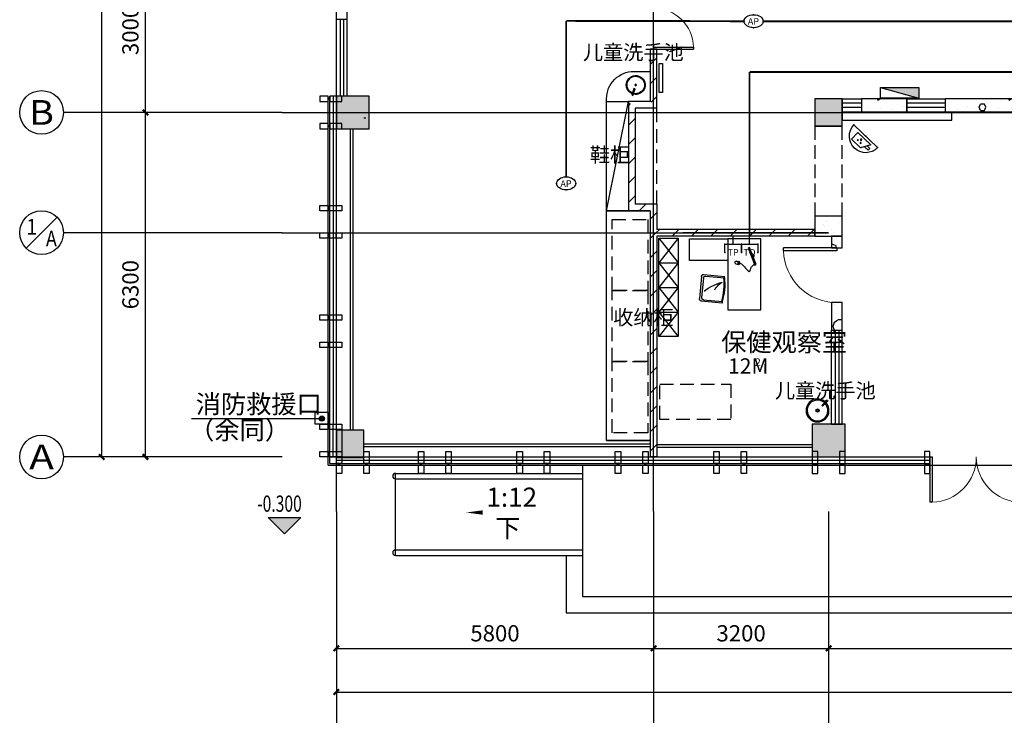
# Model space of a CAD drawing. Extents: x 1007327 to 1426592, y 191246 to 331954.
# Drawn here: x 1244086 to 1262087, y 247225 to 259946 of the extents above; entities that cross this region are included whole.
import ezdxf
from ezdxf.enums import TextEntityAlignment as Align

# ---------------------------------------------------------------- set-up
doc = ezdxf.new("R2010")
doc.units = 0
doc.header["$LTSCALE"] = 1000
doc.header["$MEASUREMENT"] = 0
doc.linetypes.add('DASH', pattern=[0.35, 0.25, -0.1])
doc.linetypes.add('HIDDEN', pattern=[0.375, 0.25, -0.125])
for name, color, linetype in [('1新增家具', 3, 'Continuous'), ('A-LVTRY', 6, 'Continuous'), ('AXIS_TEXT', 7, 'Continuous'), ('EQUIP-安防', 3, 'Continuous'), ('EQUIP-通讯', 3, 'Continuous'), ('PUB_HATCH', 8, 'Continuous'), ('WIRE-网络', 6, 'DASH'), ('建筑底图', 8, 'Continuous')]:
    doc.layers.add(name, color=color, linetype=linetype)
doc.styles.add('_TCH_AXIS', font='COMPLEX', dxfattribs={"bigfont": 'GBCBIG'})
doc.styles.add('_TCH_DIM', font='g12f13.shx', dxfattribs={"width": 0.7, "bigfont": 'gbcbig.shx'})
doc.styles.add('_TCH_DIM_T3', font='SIMPLEX', dxfattribs={"width": 0.705882, "bigfont": 'GBCBIG'})
doc.styles.add('_TEL_ATTDEF', font='GBENOR', dxfattribs={"width": 0.8, "height": 3, "bigfont": 'GBCBIG'})
doc.styles.add('_TEL_DIM', font='SIMPLEX', dxfattribs={"width": 0.8, "height": 2.5, "bigfont": 'HZTXT'})
doc.styles.add('COMPLEX', font='COMPLEX')
doc.styles.get("Standard").update_dxf_attribs({"font": 'gbenor.shx', "bigfont": 'gbcbig.shx'})
doc.dimstyles.new('_TCH_ARCH&&100', dxfattribs={"dimtxt": 297.5, "dimasz": 100, "dimexe": 250, "dimexo": 300, "dimgap": 126.25, "dimtad": 1, "dimdec": 0, "dimzin": 0, "dimdsep": 46, "dimtxsty": '_TCH_DIM_T3', "dimblk": 'ARCHTICK', "dimcen": 0.09, "dimclrt": 7, "dimazin": 2, "dimtfac": 1, "dimtdec": 0, "dimtix": 1, "dimtmove": 2, "dimatfit": 3, "dimfxl": 0, "dimtolj": 1, "dimtzin": 0, "dimarcsym": 0})
pattern_1 = [(0, (354, -366), (600, 1200), [0, -1200]), (0, (-348, -528), (600, 1200), [0, -1200]), (0, (42, -540), (600, 1200), [0, -1200]), (0, (468, -186), (600, 1200), [0, -1200]), (0, (-30, -600), (600, 1200), [0, -1200]), (0, (588, 570), (600, 1200), [0, -1200]), (0, (222, 474), (600, 1200), [0, -1200]), (0, (414, 324), (600, 1200), [0, -1200]), (0, (-564, 300), (600, 1200), [0, -1200]), (0, (24, 246), (600, 1200), [0, -1200]), (0, (-204, -60), (600, 1200), [0, -1200]), (0, (-192, -510), (600, 1200), [0, -1200]), (0, (258, -558), (600, 1200), [0, -1200]), (0, (588, -30), (600, 1200), [0, -1200]), (0, (-534, -216), (600, 1200), [0, -1200]), (0, (-432, -12), (600, 1200), [0, -1200]), (0, (36, -96), (600, 1200), [0, -1200]), (0, (-132, -270), (600, 1200), [0, -1200]), (0, (-228, 126), (600, 1200), [0, -1200]), (0, (-78, 576), (600, 1200), [0, -1200]), (0, (-486, -468), (600, 1200), [0, -1200]), (0, (174, 330), (600, 1200), [0, -1200]), (0, (-384, 348), (600, 1200), [0, -1200]), (0, (-480, 504), (600, 1200), [0, -1200]), (130.601294, (514.286, 194.286), (-2999.999967, 3600.0000157), [52.6831, -22074.222]), (18.434949, (428.57, 217.14), (2999.99999, 1199.99999), [54.2105, -7535.2558]), (90, (428.6, 165.7), (600, 1200), [51.4286, -2348.5713]), (161.565051, (480, 148.57), (-3000.000015, 1199.99991), [54.2105, -7535.2558]), (53.130102, (480, 148.57), (600, 1200), [57.1429, -5942.857]), (135, (525.7, -462.86), (-600.00007, 1199.99992), [48.4873, -3345.6252]), (45, (457.14, -462.86), (600, 1200), [48.4873, -3345.6252]), (135, (491.43, -497.14), (-600.00007, 1199.99992), [48.4873, -3345.6252]), (45, (491.43, -497.14), (600, 1200), [48.4873, -3345.6252]), (116.56505, (-51.4, 342.9), (-0.0001, 2399.9999), [63.8877, -1277.753]), (180, (-80, 400), (-600, 1200), [68.5714, -1131.4285]), (63.43495, (-177.1, 342.9), (5e-06, 2400), [63.8877, -1277.753]), (116.56505, (-148.6, 285.7), (-0.0001, 2399.9999), [63.8877, -1277.753]), (0, (-148.6, 285.7), (600, 1200), [68.5714, -1131.4285]), (63.43495, (-80, 285.7), (5e-06, 2400), [63.8877, -1277.753]), (107.102728, (400, -62.857), (-1799.9999312, 6000.0000097), [77.7227, -32565.805]), (143.972626, (377.14, 11.43), (-11399.9998555, 8399.9999905), [77.7227, -16244.04]), (180, (314.3, 57.1), (-600, 1200), [74.2857, -1125.7142]), (36.027373, (177.14, 11.43), (11399.999916, 8399.9999094), [77.7227, -16244.04]), (71.565051, (154.29, -57.14), (1800.00001, 5999.99999), [72.2806, -7517.1856]), (107.102728, (177.143, -131.43), (-1799.9999312, 6000.0000097), [77.7227, -32565.805]), (143.972626, (240, -177.14), (-11399.9998555, 8399.9999905), [77.7227, -16244.04]), (0, (240, -177.1), (600, 1200), [74.2857, -1125.7142]), (36.027373, (314.29, -177.14), (11399.999916, 8399.9999094), [77.7227, -16244.04]), (71.565051, (377.14, -131.43), (1800.00001, 5999.99999), [72.2806, -7517.1856]), (150.255118, (411.43, 497.14), (-1800.000004, 1199.999985), [46.07, -9628.6392]), (90, (371.4, 474.3), (600, 1200), [45.7143, -2354.2855]), (29.744881, (371.43, 474.29), (1800.000001, 1199.999994), [46.07, -9628.6392]), (116.56505, (131.4, -354.3), (-0.0001, 2399.9999), [63.8877, -1277.753]), (168.690067, (102.86, -297.14), (-5400.000004, 1199.99997), [58.2745, -12179.371]), (41.185925, (0, -325.714), (14999.999909, 13199.9998846), [60.7437, -25451.604]), (90, (0, -382.86), (600, 1200), [57.1429, -2342.857]), (138.814074, (45.714, -422.857), (-14999.9997334, 13200.000084), [60.7437, -25451.604]), (16.699244, (45.714, -422.857), (19799.999851, 5999.9999372), [59.6589, -24997.075]), (60.945396, (102.86, -405.714), (599.9999984, 1199.9999894), [58.8322, -24650.679]), (109.983106, (-371.43, 148.57), (-3000.0000113, 8399.9999778), [66.884, -28024.395]), (155.556045, (-394.286, 211.43), (-7800.0000297, 3599.9999252), [69.046, -28930.263]), (24.4439547, (-520, 211.43), (7800.0000039, 3599.9999827), [69.046, -28930.263]), (70.0168934, (-542.857, 148.57), (3000.000009, 8399.9999792), [66.884, -28024.395]), (109.983106, (-520, 85.714), (-3000.0000113, 8399.9999778), [66.884, -28024.395]), (160.016893, (-457.14, 62.86), (-3000.000002, 1199.999945), [66.884, -13978.755]), (19.983107, (-457.14, 62.86), (2999.9999835, 1199.999998), [66.884, -13978.755]), (70.0168934, (-394.286, 85.714), (3000.000009, 8399.9999792), [66.884, -28024.395]), (122.005383, (74.29, 40), (-600.00008, 1199.999939), [53.9085, -11266.868]), (18.434949, (-5.71, 68.57), (2999.99999, 1199.99999), [54.2105, -7535.2558]), (90, (-5.7, 17.14), (600, 1200), [51.4286, -2348.5713]), (161.565051, (45.71, 0), (-3000.000015, 1199.99991), [54.2105, -7535.2558]), (54.462322, (45.714, 0), (4199.999994, 5999.999991), [49.1561, -20596.423]), (116.56505, (-274.3, -251.4), (-0.0001, 2399.9999), [63.8877, -1277.753]), (180, (-302.9, -194.3), (-600, 1200), [62.8571, -1137.1428]), (59.036243, (-400, -251.43), (600.000002, 1199.999994), [66.6395, -13927.644]), (120.963756, (-365.71, -308.57), (-600.000082, 1199.999945), [66.6395, -13927.644]), (0, (-365.7, -308.6), (600, 1200), [62.8571, -1137.1428]), (63.43495, (-302.9, -308.6), (5e-06, 2400), [63.8877, -1277.753])]
pattern_2 = [(45, (0, 179.5), (-176.776766, 176.776766), [])]

# ---------------------------------------------------------------- blocks, each defined once
blk = doc.blocks.new('cccc')
at = {"color": 8}
for points in [[(-157437, -434218), (-157337, -434218), (-157337, -434368), (-157437, -434368)], [(-157372, -434398), (-157372, -434368), (-157402, -434368), (-157402, -434398)], [(-157437, -434398), (-157337, -434398), (-157337, -434618), (-157437, -434618)]]:
    blk.add_lwpolyline(points, close=True, dxfattribs=at)
blk = doc.blocks.new('_FZH')
blk.add_lwpolyline([(-0.5, -0.5), (0.5, -0.5), (0.5, 0.5), (-0.5, 0.5)], close=True)
at = {"layer": 'PUB_HATCH'}
blk.add_solid([(-0.5, -0.5), (0.5, -0.5), (-0.5, 0.5), (0.5, 0.5)], dxfattribs=at)
blk = doc.blocks.new('$DorLib2D$00000002')
for p, q in [((-0.5, 0), (-0.5, 0.4875)), ((-0.475, 0.4875), (-0.5, 0.4875)), ((-0.475, 0), (-0.475, 0.4875)), ((0.475, 0), (0.475, 0.4875)), ((0.475, 0.4875), (0.5, 0.4875)), ((0.5, 0), (0.5, 0.4875)), ((-0.5, 0), (-0.475, 0)), ((0.5, 0), (0.475, 0))]:
    blk.add_line(p, q)
at = {"lineweight": 13}
for centre, start, end in [((-0.4875, 0), 0, 88.53072), ((0.4875, 0), 91.46928, 180)]:
    blk.add_arc(centre, 0.4875, start, end, dxfattribs=at)
blk = doc.blocks.new('$TCHSYS$WIN2D')
for p, q in [((-0.5, 0.5), (0.5, 0.5)), ((-0.5, 0.5), (-0.5, -0.5)), ((0.5, 0.5), (0.5, -0.5)), ((0.5, 0.167), (-0.5, 0.167)), ((0.5, -0.167), (-0.5, -0.167)), ((-0.5, -0.5), (0.5, -0.5))]:
    blk.add_line(p, q)
blk = doc.blocks.new('A$C538C1CBB')
at = {"color": 8, "ltscale": 0.4}
for p, q in [((39, 366, 0), (112, 294, 0)), ((61, 356, 0), (47, 370, 0)), ((64, 358, 0), (50, 372, 0)), ((53, 380, 0), (126, 308, 0)), ((64, 359, 0), (61, 355, 0)), ((61, 355, 0), (82, 334, 0)), ((64, 359, 0), (86, 337, 0)), ((86, 337, 0), (82, 334, 0))]:
    blk.add_line(p, q, dxfattribs=at)
for centre, radius in [((36, 383, 0), 17.5), ((210, 210, 0), 30), ((210, 210, 0), 20)]:
    blk.add_circle(centre, radius, dxfattribs=at)
for centre, radius, start, end in [((210, 210, 0), 210, 137.7294, 132.2706), ((210, 210, 0), 190, 138.017, 131.983), ((119, 301, 0), 10, 225, 45)]:
    blk.add_arc(centre, radius, start, end, dxfattribs=at)
blk = doc.blocks.new('A$C01961E58')
at = {"color": 8, "linetype": 'Continuous'}
for p, q in [((202, 464, 0), (230, 464, 0)), ((202, 303, 0), (202, 464, 0)), ((230, 464, 0), (230, 303, 0)), ((230, 303, 0), (202, 303, 0))]:
    blk.add_line(p, q, dxfattribs=at)
blk.add_circle((216, 216, 0), 18.8, dxfattribs=at)
blk.add_arc((216, 216, 0), 216, 93.7177, 86.2823, dxfattribs=at)
at = {"color": 8}
blk.add_arc((216, 216, 0), 199, 93.8796, 86.1204, dxfattribs=at)
blk = doc.blocks.new('65')
at = {"color": 8}
for p, q in [((1379755, -362459), (1380045, -362177)), ((1380102, -362177), (1380369, -362452)), ((1379800, -362471), (1380056, -362222)), ((1380113, -362223), (1380352, -362469)), ((1379754, -362516), (1380022, -362792)), ((1379800, -362528), (1380040, -362775)), ((1380343, -362460), (1380378, -362450)), ((1380350, -362467), (1380371, -362447)), ((1380036, -362772), (1380016, -362792))]:
    blk.add_line(p, q, dxfattribs=at)
for centre, major_axis, start_param, end_param in [((1380073, -362206), (-28.6, 28.6), 4.698418, 6.269214), ((1380084, -362252), (-28.6, 28.6), 4.698418, 6.269214), ((1379783, -362488), (-28.6, 28.6), -0.013971, 1.556825), ((1379829, -362500), (-28.6, 28.6), -0.013971, 1.556825), ((1379469, -361874), (-729, 750), 2.9343, 3.34921), ((1379469, -361874), (-740, 761), 2.933908, 3.348818)]:
    blk.add_ellipse(centre, major_axis=major_axis, ratio=1, start_param=start_param, end_param=end_param, dxfattribs=at)
for points, knots in [([(1380006, -362346), (1379971, -362250), (1380015, -362582), (1380068, -362677), (1380075, -362689)], [0, 0, 0, 0, 378.32465, 434.195144, 434.195144, 434.195144, 434.195144]), ([(1380096, -362497), (1380085, -362533), (1380066, -362596), (1380071, -362660), (1380073, -362688)], [0, 0, 0, 0, 137.434368, 238.097854, 238.097854, 238.097854, 238.097854])]:
    blk.add_open_spline(points, degree=3, knots=knots, dxfattribs=at)
blk = doc.blocks.new('A$C49AD53C0')
at = {"color": 8, "elevation": -27}
blk.add_lwpolyline([(0, 20), (14, 0), (287, 191), (273, 212)], close=True, dxfattribs=at)
at = {"color": 8}
blk.add_arc((155, 99, -27), 32, 215.0437, 35.0437, dxfattribs=at)
blk = doc.blocks.new('A$C49B802D9')
at = {"color": 8}
blk.add_line((54, 49), (92, 59), dxfattribs=at)
for centre, radius, start, end in [((18, 38), 18.9, 139.0459, 251.9671), ((31, 32), 32.9, 111.3364, 147.1315), ((27, 49), 32.9, 243.7408, 279.9726), ((84, -78), 154, 99.4201, 114.6856), ((23, 150), 133, 273.9322, 296.2555), ((103, 64), 52, 171.3415, 225.3582), ((71, 43), 33.1, 88.3025, 111.3305), ((74, 59), 17.5, 31.939, 96.8814), ((74, 49), 20.3, 293.6359, 356.1701), ((61, 50), 33.3, 356.179, 33.9835)]:
    blk.add_arc(centre, radius, start, end, dxfattribs=at)
blk.add_open_spline([(92, 59), (118, 81), (370, -51), (291, 62), (322, 135), (335, 166)], degree=3, knots=[0, 0, 0, 0, 90.070136, 221.446003, 318.82137, 318.82137, 318.82137, 318.82137], dxfattribs=at)
at = {"color": 8, "rotation": 103.3452829602494}
blk.add_blockref('A$C49AD53C0', (369, 158, 27), dxfattribs=at)
blk = doc.blocks.new('DRFH')
at = {"layer": '1新增家具', "color": 8, "ltscale": 0.3}
blk.add_lwpolyline([(474400, 255522), (474400, 255922), (475100, 255922), (475100, 255522)], close=True, dxfattribs=at)
at = {"layer": '1新增家具', "color": 8}
blk.add_lwpolyline([(475100, 254622), (475700, 254622), (475700, 255922), (475100, 255922)], close=True, dxfattribs=at)
at = {"layer": '1新增家具', "color": 8, "rotation": 333.1849022205764}
blk.add_blockref('A$C49B802D9', (475210, 255462), dxfattribs=at)
at = {"layer": '1新增家具', "color": 8, "extrusion": (0, 0, -1), "zscale": -1, "rotation": 231.0821638258115}
blk.add_blockref('65', (674165, 1101048), dxfattribs=at)
blk = doc.blocks.new('GD')
at = {"layer": 'A-LVTRY', "color": 8}
for p, q in [((490050, 257915), (490050, 258265)), ((490500, 257915), (490500, 258265)), ((490950, 257915), (490950, 258265))]:
    blk.add_line(p, q, dxfattribs=at)
for points in [[(489600, 258265), (491400, 258265), (491400, 257915), (489600, 257915), (489600, 258265)], [(489600, 257915), (490050, 258265), (490500, 257915), (490950, 258265), (491400, 257915)], [(489600, 258265), (490050, 257915), (490500, 258265), (490950, 257915), (491400, 258265)]]:
    blk.add_lwpolyline(points, dxfattribs=at)
blk = doc.blocks.new('$TwtSys$00000434')
for p, q in [((-0.5, 0.5), (-0.5, -0.5)), ((-0.5, -0.5), (0.5, 0.5)), ((0.5, 0.5), (-0.5, 0.5)), ((0.5, -0.5), (0.5, 0.5)), ((-0.5, -0.5), (0.5, -0.5))]:
    blk.add_line(p, q)
blk.add_solid([(0.5, -0.5), (0.5, 0.5), (-0.5, -0.5)])
blk = doc.blocks.new('_ArchTick')
at = {"color": 0, "linetype": 'ByBlock', "const_width": 0.4}
blk.add_lwpolyline([(-0.5, -0.5), (0.5, 0.5)], dxfattribs=at)
blk = doc.blocks.new('*D186')
at = {"layer": 'Defpoints', "color": 0, "transparency": 16777216}
for p in [(1116411, 250950), (1143411, 250950), (1143411, 247650)]:
    blk.add_point(p, dxfattribs=at)
at = {"layer": '建筑底图', "color": 0, "lineweight": -2, "transparency": 16777216}
for p, q in [((1116411, 250650), (1116411, 247400)), ((1143411, 250650), (1143411, 247400)), ((1116411, 247650), (1143411, 247650))]:
    blk.add_line(p, q, dxfattribs=at)
at = {"layer": '建筑底图', "color": 0, "lineweight": -2, "transparency": 16777216, "xscale": 100, "yscale": 100, "zscale": 100, "rotation": 180}
blk.add_blockref('_ArchTick', (1116411, 247650), dxfattribs=at)
at = {"layer": '建筑底图', "color": 0, "lineweight": -2, "transparency": 16777216, "xscale": 100, "yscale": 100, "zscale": 100}
blk.add_blockref('_ArchTick', (1143411, 247650), dxfattribs=at)
at = {"layer": '建筑底图', "color": 7, "transparency": 16777216, "insert": (1129911, 247925), "char_height": 297.5, "attachment_point": 5, "style": '_TCH_DIM_T3'}
blk.add_mtext('\\A1;27000', dxfattribs=at)
blk = doc.blocks.new('*D187')
at = {"layer": 'Defpoints', "color": 0, "transparency": 16777216}
for p in [(1116411, 250950), (1122211, 250950), (1122211, 248450)]:
    blk.add_point(p, dxfattribs=at)
at = {"layer": '建筑底图', "color": 0, "lineweight": -2, "transparency": 16777216}
for p, q in [((1116411, 250650), (1116411, 248200)), ((1122211, 250650), (1122211, 248200)), ((1116411, 248450), (1122211, 248450))]:
    blk.add_line(p, q, dxfattribs=at)
at = {"layer": '建筑底图', "color": 0, "lineweight": -2, "transparency": 16777216, "xscale": 100, "yscale": 100, "zscale": 100, "rotation": 180}
blk.add_blockref('_ArchTick', (1116411, 248450), dxfattribs=at)
at = {"layer": '建筑底图', "color": 0, "lineweight": -2, "transparency": 16777216, "xscale": 100, "yscale": 100, "zscale": 100}
blk.add_blockref('_ArchTick', (1122211, 248450), dxfattribs=at)
at = {"layer": '建筑底图', "color": 7, "transparency": 16777216, "insert": (1119311, 248725), "char_height": 297.5, "attachment_point": 5, "style": '_TCH_DIM_T3'}
blk.add_mtext('\\A1;5800', dxfattribs=at)
blk = doc.blocks.new('*D188')
at = {"layer": 'Defpoints', "color": 0, "transparency": 16777216}
for p in [(1122211, 250950), (1125411, 250950), (1125411, 248450)]:
    blk.add_point(p, dxfattribs=at)
at = {"layer": '建筑底图', "color": 0, "lineweight": -2, "transparency": 16777216}
for p, q in [((1122211, 250650), (1122211, 248200)), ((1125411, 250650), (1125411, 248200)), ((1122211, 248450), (1125411, 248450))]:
    blk.add_line(p, q, dxfattribs=at)
at = {"layer": '建筑底图', "color": 0, "lineweight": -2, "transparency": 16777216, "xscale": 100, "yscale": 100, "zscale": 100, "rotation": 180}
blk.add_blockref('_ArchTick', (1122211, 248450), dxfattribs=at)
at = {"layer": '建筑底图', "color": 0, "lineweight": -2, "transparency": 16777216, "xscale": 100, "yscale": 100, "zscale": 100}
blk.add_blockref('_ArchTick', (1125411, 248450), dxfattribs=at)
at = {"layer": '建筑底图', "color": 7, "transparency": 16777216, "insert": (1123811, 248725), "char_height": 297.5, "attachment_point": 5, "style": '_TCH_DIM_T3'}
blk.add_mtext('\\A1;3200', dxfattribs=at)
blk = doc.blocks.new('*D189')
at = {"layer": 'Defpoints', "color": 0, "transparency": 16777216}
for p in [(1125411, 250950), (1134411, 250950), (1134411, 248450)]:
    blk.add_point(p, dxfattribs=at)
at = {"layer": '建筑底图', "color": 0, "lineweight": -2, "transparency": 16777216}
for p, q in [((1125411, 250650), (1125411, 248200)), ((1134411, 250650), (1134411, 248200)), ((1125411, 248450), (1134411, 248450))]:
    blk.add_line(p, q, dxfattribs=at)
at = {"layer": '建筑底图', "color": 0, "lineweight": -2, "transparency": 16777216, "xscale": 100, "yscale": 100, "zscale": 100, "rotation": 180}
blk.add_blockref('_ArchTick', (1125411, 248450), dxfattribs=at)
at = {"layer": '建筑底图', "color": 0, "lineweight": -2, "transparency": 16777216, "xscale": 100, "yscale": 100, "zscale": 100}
blk.add_blockref('_ArchTick', (1134411, 248450), dxfattribs=at)
at = {"layer": '建筑底图', "color": 7, "transparency": 16777216, "insert": (1129911, 248725), "char_height": 297.5, "attachment_point": 5, "style": '_TCH_DIM_T3'}
blk.add_mtext('\\A1;9000', dxfattribs=at)
blk = doc.blocks.new('_AXISO')
blk.add_circle((0, 0), 0.5)
at = {"layer": 'AXIS_TEXT', "style": 'COMPLEX', "width": 1.041667}
blk.add_attdef('A', text='', height=0.56, dxfattribs=at).set_placement((-0.25, -0.28), (0.25, -0.28), align=Align.FIT)
blk = doc.blocks.new('*D196')
at = {"layer": 'Defpoints', "color": 0, "transparency": 16777216}
for p in [(1112121, 270850), (1115421, 270850), (1115421, 251950)]:
    blk.add_point(p, dxfattribs=at)
at = {"layer": '建筑底图', "color": 0, "lineweight": -2, "transparency": 16777216}
for p, q in [((1115121, 270850), (1111871, 270850)), ((1112121, 251950), (1112121, 270850)), ((1115121, 251950), (1111871, 251950))]:
    blk.add_line(p, q, dxfattribs=at)
at = {"layer": '建筑底图', "color": 0, "lineweight": -2, "transparency": 16777216, "xscale": 100, "yscale": 100, "zscale": 100}
for p, rotation in [((1112121, 270850), 90), ((1112121, 251950), 270)]:
    blk.add_blockref('_ArchTick', p, dxfattribs=dict(at, rotation=rotation))
at = {"layer": '建筑底图', "color": 7, "transparency": 16777216, "insert": (1111846, 261400), "char_height": 297.5, "attachment_point": 5, "rotation": 90, "style": '_TCH_DIM_T3'}
blk.add_mtext('\\A1;18900', dxfattribs=at)
blk = doc.blocks.new('*D197')
at = {"layer": 'Defpoints', "color": 0, "transparency": 16777216}
for p in [(1112921, 258250), (1115421, 258250), (1115421, 251950)]:
    blk.add_point(p, dxfattribs=at)
at = {"layer": '建筑底图', "color": 0, "lineweight": -2, "transparency": 16777216}
for p, q in [((1115121, 258250), (1112671, 258250)), ((1112921, 251950), (1112921, 258250)), ((1115121, 251950), (1112671, 251950))]:
    blk.add_line(p, q, dxfattribs=at)
at = {"layer": '建筑底图', "color": 0, "lineweight": -2, "transparency": 16777216, "xscale": 100, "yscale": 100, "zscale": 100}
for p, rotation in [((1112921, 258250), 90), ((1112921, 251950), 270)]:
    blk.add_blockref('_ArchTick', p, dxfattribs=dict(at, rotation=rotation))
at = {"layer": '建筑底图', "color": 7, "transparency": 16777216, "insert": (1112646, 255100), "char_height": 297.5, "attachment_point": 5, "rotation": 90, "style": '_TCH_DIM_T3'}
blk.add_mtext('\\A1;6300', dxfattribs=at)
blk = doc.blocks.new('*D198')
at = {"layer": 'Defpoints', "color": 0, "transparency": 16777216}
for p in [(1112921, 261250), (1115421, 261250), (1115421, 258250)]:
    blk.add_point(p, dxfattribs=at)
at = {"layer": '建筑底图', "color": 0, "lineweight": -2, "transparency": 16777216}
for p, q in [((1115121, 261250), (1112671, 261250)), ((1112921, 258250), (1112921, 261250)), ((1115121, 258250), (1112671, 258250))]:
    blk.add_line(p, q, dxfattribs=at)
at = {"layer": '建筑底图', "color": 0, "lineweight": -2, "transparency": 16777216, "xscale": 100, "yscale": 100, "zscale": 100}
for p, rotation in [((1112921, 261250), 90), ((1112921, 258250), 270)]:
    blk.add_blockref('_ArchTick', p, dxfattribs=dict(at, rotation=rotation))
at = {"layer": '建筑底图', "color": 7, "transparency": 16777216, "insert": (1112646, 259750), "char_height": 297.5, "attachment_point": 5, "rotation": 90, "style": '_TCH_DIM_T3'}
blk.add_mtext('\\A1;3000', dxfattribs=at)
blk = doc.blocks.new('$DorLib2D$00000001')
for p, q in [((0.45, 0.975), (0.5, 0.975)), ((0.45, 0), (0.45, 0.975)), ((0.5, 0), (0.5, 0.975)), ((0.5, 0), (0.45, 0))]:
    blk.add_line(p, q)
at = {"lineweight": 13}
blk.add_arc((0.475, 0), 0.975, 91.4693, 180, dxfattribs=at)
blk = doc.blocks.new('$equip$00001847')
for p, q in [((-0.5, 0.499), (-0.5, 0.999)), ((0.5, 0.999), (0.5, 0.499)), ((0.5, 0.499), (-0.5, 0.499)), ((0, 0.5), (0, 0))]:
    blk.add_line(p, q)
for p in [(-0.5, 0.999), (0.5, 0.999), (-0.5, 0.499), (0, 0), (0.5, 0.499)]:
    blk.add_point(p)
at = {"color": 7, "style": '_TEL_DIM'}
blk.add_attdef('$TEXT$', text='', height=0.4, dxfattribs=at).set_placement((0, 0.999), align=Align.MIDDLE_CENTER)
at = {"color": 7, "style": '_TEL_DIM', "flags": 1}
blk.add_attdef('A', text='', height=0.00002, dxfattribs=at).set_placement((0, 0), align=Align.MIDDLE_CENTER)
blk = doc.blocks.new('$equip$00001867')
for p, q in [((-0.5, 0.499), (-0.5, 0.999)), ((0.5, 0.999), (0.5, 0.499)), ((0.5, 0.499), (-0.5, 0.499)), ((0, 0.5), (0, 0))]:
    blk.add_line(p, q)
for p in [(-0.5, 0.999), (0.5, 0.999), (-0.5, 0.499), (0, 0), (0.5, 0.499)]:
    blk.add_point(p)
at = {"color": 7, "style": '_TEL_DIM'}
blk.add_attdef('$TEXT$', text='', height=0.4, dxfattribs=at).set_placement((0, 0.999), align=Align.MIDDLE_CENTER)
at = {"color": 7, "style": '_TEL_DIM', "flags": 1}
blk.add_attdef('A', text='', height=0.00002, dxfattribs=at).set_placement((0, 0), align=Align.MIDDLE_CENTER)
blk = doc.blocks.new('$equip$00002337')
at = {"const_width": 0.04}
blk.add_lwpolyline([(0, 0.407, -0.053865), (0.179, 0.388, -0.038393), (0.286, 0.356, -0.028056), (0.354, 0.325, -0.027398), (0.407, 0.294, -0.033561), (0.462, 0.252, -0.014031), (0.478, 0.236, -0.024241), (0.507, 0.204, -0.022339), (0.526, 0.18, -0.012741), (0.537, 0.163, -0.020166), (0.549, 0.141, -0.014263), (0.558, 0.123, -0.020583), (0.566, 0.102, -0.010768), (0.571, 0.088, -0.020378), (0.576, 0.067, -0.050314), (0.582, 0.011, -0.06869), (0.572, -0.066, -0.059134), (0.546, -0.129, -0.046478), (0.506, -0.188, -0.040654), (0.461, -0.234, -0.04635), (0.38, -0.293, -0.030748), (0.314, -0.327, -0.029488), (0.234, -0.356, -0.026787), (0.156, -0.375, -0.020932), (0.085, -0.385, -0.0259), (0, -0.39, -0.033204), (-0.115, -0.382, -0.028057), (-0.2, -0.365, -0.026302), (-0.277, -0.342, -0.025083), (-0.336, -0.317, -0.027061), (-0.395, -0.284, -0.039719), (-0.459, -0.236, -0.045754), (-0.513, -0.179, -0.029438), (-0.536, -0.147, -0.044749), (-0.563, -0.092, -0.064668), (-0.58, -0.023, -0.069005), (-0.578, 0.054, -0.048852), (-0.565, 0.106, -0.039277), (-0.543, 0.153, -0.055559), (-0.497, 0.216, -0.054151), (-0.42, 0.285, -0.031201), (-0.361, 0.321, -0.032581), (-0.283, 0.357, -0.021014), (-0.225, 0.376, -0.019361), (-0.167, 0.391, -0.020548), (-0.101, 0.401, -0.010643), (-0.065, 0.405, -0.01073), (-0.029, 0.407, -0.008468), (0, 0.407, 0.429692)], format="xyb", dxfattribs=at)
blk.add_ellipse((0, 0.009), major_axis=(-0.582, 0), ratio=0.684647)
for p in [(-0.582, 0.009), (0, 0.407), (0.582, 0.009), (0.001, -0.39)]:
    blk.add_point(p)
at = {"color": 7, "style": '_TEL_DIM'}
blk.add_attdef('$TEXT$', text='', height=0.4, dxfattribs=at).set_placement((-0.012, -0.005), align=Align.MIDDLE_CENTER)
at = {"color": 7, "style": '_TEL_DIM', "flags": 1}
blk.add_attdef('A', text='', height=0.00002, dxfattribs=at).set_placement((0, 0), align=Align.MIDDLE_CENTER)
blk = doc.blocks.new('$equip_U$00000498(BF-20211229VRPJ)')
for p in [(-0.582, 0), (0, 0.399), (0.582, 0), (0, -0.399)]:
    blk.add_point(p)
blk.add_blockref('$equip$00002337', (0, -0.009)).add_auto_attribs({'$TEXT$': 'AP'})
at = {"color": 7, "style": '_TEL_DIM', "flags": 1}
for tag in ['A', 'REMARK']:
    blk.add_attdef(tag, text='', height=0.00002, dxfattribs=at).set_placement((0, 0), align=Align.MIDDLE_CENTER)
blk = doc.blocks.new('$equip$00002353')
for p, q in [((0.75, 0), (-0.75, 0)), ((-0.517, -0.393), (-0.517, -0.273)), ((-0.517, -0.273), (-0.341, -0.273)), ((-0.517, -0.393), (-0.273, -0.393)), ((-0.427, -0.123), (0.383, -0.123)), ((-0.427, -0.123), (-0.187, -0.543)), ((0.383, -0.123), (0.383, -0.543)), ((0.383, -0.543), (-0.187, -0.543))]:
    blk.add_line(p, q)
at = {"const_width": 0.0125}
for points in [[(-0.75, 0), (-0.779, 0)], [(0.75, 0), (0.779, 0)]]:
    blk.add_lwpolyline(points, dxfattribs=at)
blk.add_lwpolyline([(0.75, 0, -1), (-0.75, 0), (0.75, 0), (0.75, 0, -1), (-0.75, 0, -1.517539)], format="xyb", dxfattribs=at)
for centre, radius in [((-0.038, -0.38), 0.024), ((0.052, -0.26), 0.03), ((0.142, -0.38), 0.024)]:
    blk.add_circle(centre, radius)
blk.add_arc((0, 0), 0.75, 180, 0)
for p in [(-0.75, 0), (0, 0), (0.75, 0), (0, -0.75)]:
    blk.add_point(p)
for points in [[(-0.059, -0.368), (-0.017, -0.368), (-0.062, -0.38), (-0.014, -0.38)], [(-0.059, -0.392), (-0.017, -0.392), (-0.062, -0.38), (-0.014, -0.38)], [(-0.05, -0.359), (-0.026, -0.359), (-0.059, -0.368), (-0.017, -0.368)], [(-0.05, -0.401), (-0.026, -0.401), (-0.059, -0.392), (-0.017, -0.392)], [(-0.038, -0.356), (-0.038, -0.356), (-0.05, -0.359), (-0.026, -0.359)], [(-0.038, -0.404), (-0.038, -0.404), (-0.05, -0.401), (-0.026, -0.401)], [(0.026, -0.245), (0.078, -0.245), (0.022, -0.26), (0.082, -0.26)], [(0.026, -0.275), (0.078, -0.275), (0.022, -0.26), (0.082, -0.26)], [(0.037, -0.234), (0.067, -0.234), (0.026, -0.245), (0.078, -0.245)], [(0.037, -0.286), (0.067, -0.286), (0.026, -0.275), (0.078, -0.275)], [(0.052, -0.23), (0.052, -0.23), (0.037, -0.234), (0.067, -0.234)], [(0.052, -0.29), (0.052, -0.29), (0.037, -0.286), (0.067, -0.286)], [(0.121, -0.368), (0.163, -0.368), (0.118, -0.38), (0.166, -0.38)], [(0.121, -0.392), (0.163, -0.392), (0.118, -0.38), (0.166, -0.38)], [(0.13, -0.359), (0.154, -0.359), (0.121, -0.368), (0.163, -0.368)], [(0.13, -0.401), (0.154, -0.401), (0.121, -0.392), (0.163, -0.392)], [(0.142, -0.356), (0.142, -0.356), (0.13, -0.359), (0.154, -0.359)], [(0.142, -0.404), (0.142, -0.404), (0.13, -0.401), (0.154, -0.401)]]:
    blk.add_solid(points)
at = {"color": 7, "style": '_TEL_DIM', "flags": 1}
blk.add_attdef('A', text='', height=0.00002, dxfattribs=at).set_placement((0, 0), align=Align.MIDDLE_CENTER)
blk = doc.blocks.new('一层平面')
at = {"layer": 'PUB_HATCH'}
h = blk.add_hatch(dxfattribs=at)
h.set_pattern_fill('普通砖', color=256, scale=100, style=0)
h.set_pattern_definition(pattern_2)
h.paths.add_polyline_path([(1122271.1, 258330.3), (1122271.1, 259405.6), (1122151.1, 259405.6), (1122151.1, 258450.3)])
h = blk.add_hatch(dxfattribs=at)
h.set_pattern_fill('加气混凝土', color=256, scale=100, style=0)
h.set_pattern_definition(pattern_1)
h.paths.add_polyline_path([(1126840.5, 258500.4), (1126011.1, 258500.4), (1126011.1, 258260.4), (1126840.5, 258260.4)])
h = blk.add_hatch(dxfattribs=at)
h.set_pattern_fill('加气混凝土', color=256, scale=100, style=0)
h.set_pattern_definition(pattern_1)
h.paths.add_polyline_path([(1132314, 258500.4), (1127540.5, 258500.4), (1127540.5, 258260.4), (1132314, 258260.4)])
h = blk.add_hatch(dxfattribs=at)
h.set_pattern_fill('普通砖', color=256, scale=100, style=0)
h.set_pattern_definition(pattern_2)
h.paths.add_polyline_path([(1121751.1, 258450.3), (1121751.1, 256450.1), (1121871.1, 256570.1), (1121871.1, 258330.3)])
h = blk.add_hatch(dxfattribs=at)
h.set_pattern_fill('普通砖', color=256, scale=100, style=0)
h.set_pattern_definition(pattern_2)
h.paths.add_polyline_path([(1122151.1, 256450.1), (1122271.1, 256570.1), (1121871.1, 256570.1), (1121751.1, 256450.1)])
h = blk.add_hatch(dxfattribs=at)
h.set_pattern_fill('普通砖', color=256, scale=100, style=0)
h.set_pattern_definition(pattern_2)
h.paths.add_polyline_path([(1122271.1, 256570.1), (1122151.1, 256450.1), (1122151.1, 256050.4), (1122231.1, 256050.4), (1122271.1, 256110.4)])
h = blk.add_hatch(dxfattribs=at)
h.set_pattern_fill('加气混凝土', color=256, scale=100, style=0)
h.set_pattern_definition(pattern_1)
h.paths.add_polyline_path([(1125661.1, 255990.4), (1125661.1, 256350.4), (1125161.1, 256350.4), (1125161.1, 255990.4)])
h = blk.add_hatch(dxfattribs=at)
h.set_pattern_fill('普通砖', color=256, scale=100, style=0)
h.set_pattern_definition(pattern_2)
h.paths.add_polyline_path([(1122231.1, 256050.4), (1122151.1, 256050.4), (1122151.1, 251950.4), (1122271.1, 251950.4), (1122271.1, 255990.4)])
h = blk.add_hatch(dxfattribs=at)
h.set_pattern_fill('普通砖', color=256, scale=100, style=0)
h.set_pattern_definition(pattern_2)
h.paths.add_polyline_path([(1125161.1, 256110.4), (1122271.1, 256110.4), (1122231.1, 256050.4), (1122271.1, 255990.4), (1125161.1, 255990.4)])
h = blk.add_hatch(dxfattribs=at)
h.set_pattern_fill('加气混凝土', color=256, scale=100, style=0)
h.set_pattern_definition(pattern_1)
h.paths.add_polyline_path([(1125461.1, 255990.4), (1125461.1, 255772.2), (1125661.1, 255772.2), (1125661.1, 255990.4)])
h = blk.add_hatch(dxfattribs=at)
h.set_pattern_fill('加气混凝土', color=256, scale=100, style=0)
h.set_pattern_definition(pattern_1)
h.paths.add_polyline_path([(1125661.1, 254270.4), (1125661.1, 254772.2), (1125461.1, 254772.2), (1125461.1, 254270.4)])
at = {"layer": '建筑底图', "linetype": 'ByBlock'}
h = blk.add_hatch(color=8, dxfattribs=at)
edge = h.paths.add_edge_path()
edge.add_arc((1116145.1, 252652.4), 48.5, 0, 360)
at = {"layer": '建筑底图'}
blk.add_hatch(color=8, dxfattribs=at).paths.add_polyline_path([(1115461.4, 250542.4), (1115161.4, 250842.4), (1115761.4, 250842.4)])
at = {"layer": '建筑底图', "color": 8}
for p, q in [((1116411.1, 250950.4), (1116411.1, 271850.4)), ((1122211.1, 250950.4), (1122211.1, 271850.4)), ((1116611.1, 259150.4), (1116611.1, 261150.4)), ((1122271.1, 259405.6), (1122151.1, 259405.6)), ((1122151.1, 259405.6), (1122151.1, 258450.3)), ((1122271.1, 258330.3), (1122271.1, 259405.6)), ((1116261.1, 251800.4), (1116261.1, 258550.4)), ((1116291.1, 252550.4), (1116291.1, 258550.4)), ((1116361.1, 252550.4), (1116361.1, 258550.4)), ((1116411.1, 252550.4), (1116411.1, 258550.4)), ((1125661.1, 258500.4), (1125661.1, 258260.4)), ((1126840.5, 258500.4), (1126011.1, 258500.4)), ((1126011.1, 258500.4), (1126011.1, 258260.4)), ((1126840.5, 258260.4), (1126840.5, 258500.4)), ((1132314, 258500.4), (1127540.5, 258500.4)), ((1127540.5, 258500.4), (1127540.5, 258260.4)), ((1121351.1, 256450.1), (1121751.1, 258450.3)), ((1121751.1, 258450.3), (1121751.1, 256450.1)), ((1121751.1, 258450.3), (1121751.1, 256450.1)), ((1122151.1, 258450.3), (1121751.1, 258450.3)), ((1121871.1, 258330.3), (1121871.1, 256570.1)), ((1122271.1, 258330.3), (1121871.1, 258330.3)), ((1115421.1, 258250.4), (1111421.1, 258250.4)), ((1115411.1, 258250.4), (1144411.1, 258250.4)), ((1116911.3, 258150.4), (1116951.3, 258150.4)), ((1126011.1, 258260.4), (1126840.5, 258260.4)), ((1127540.5, 258260.4), (1132314, 258260.4)), ((1125661.1, 258000.4), (1125161.1, 258000.4)), ((1116661.1, 257950.4), (1116661.1, 252440.4)), ((1116711.1, 257950.4), (1116711.1, 252440.4)), ((1122271.1, 256570.1), (1121871.1, 256570.1)), ((1122271.1, 256570.1), (1122271.1, 256110.4)), ((1122151.1, 256450.1), (1121751.1, 256450.1)), ((1122151.1, 256450.1), (1122151.1, 256050.4)), ((1125661.1, 256350.4), (1125161.1, 256350.4)), ((1125161.1, 256350.4), (1125161.1, 255990.4)), ((1125661.1, 255990.4), (1125661.1, 256350.4)), ((1110738.2, 255767.5), (1111303.9, 256333.2)), ((1115421.1, 256050.4), (1111421.1, 256050.4)), ((1115411.1, 256050.4), (1125411.1, 256050.4)), ((1116401.1, 256050.4), (1116401.1, 255950.4)), ((1122151.1, 256050.4), (1122151.1, 251950.4)), ((1125161.1, 256110.4), (1122271.1, 256110.4)), ((1122271.1, 255990.4), (1122271.1, 251950.4)), ((1125161.1, 255990.4), (1122271.1, 255990.4)), ((1125411.1, 256050.4), (1122742.9, 256050.4)), ((1125161.1, 255990.4), (1125161.1, 256110.4)), ((1125161.1, 255990.4), (1125661.1, 255990.4)), ((1125461.1, 255990.4), (1125461.1, 255772.2)), ((1125661.1, 255990.4), (1125461.1, 255990.4)), ((1125661.1, 255772.2), (1125661.1, 255990.4)), ((1125461.1, 255772.2), (1125661.1, 255772.2)), ((1125661.1, 254772.2), (1125461.1, 254772.2)), ((1125461.1, 254772.2), (1125461.1, 254270.4)), ((1125661.1, 254270.4), (1125661.1, 254772.2)), ((1125461.1, 254270.4), (1125661.1, 254270.4)), ((1113760.5, 252655), (1116140.6, 252655)), ((1116291.1, 251830.4), (1116291.1, 252550.4)), ((1116351.1, 251950.4), (1116351.1, 252550.4)), ((1116411.1, 251830.4), (1116411.1, 252550.4)), ((1116511.1, 252550.4), (1116511.1, 252050.4)), ((1125661.1, 252550.4), (1125461.1, 252550.4)), ((1121351.1, 252250.4), (1122151.1, 252250.4)), ((1116911.1, 252190.4), (1122151.1, 252190.4)), ((1116911.1, 252140.4), (1122151.1, 252140.4)), ((1125111.1, 252171.7), (1122271.1, 252171.7)), ((1125111.1, 252121.7), (1122271.1, 252121.7)), ((1127261.1, 251850.4), (1127261.1, 252050.4)), ((1115421.1, 251950.4), (1111421.1, 251950.4)), ((1116291.1, 251950.4), (1127261.1, 251950.4)), ((1116411.1, 251890.4), (1127261.1, 251890.4)), ((1122271.1, 251950.4), (1122151.1, 251950.4)), ((1116261.1, 251800.4), (1127261.1, 251800.4)), ((1116291.1, 251830.4), (1127261.1, 251830.4)), ((1120911.1, 251800.4), (1120911.1, 249400.4)), ((1127261.1, 251800.4), (1132561.1, 251800.4)), ((1117491.1, 251650.4), (1120911.1, 251650.4)), ((1117491.1, 251550.4), (1120911.1, 251550.4)), ((1116411.1, 250950.4), (1116411.1, 246950.4)), ((1122211.1, 250950.4), (1122211.1, 246950.4)), ((1125411.1, 250950.4), (1125411.1, 246950.4)), ((1115461.4, 250542.4), (1115161.4, 250842.4)), ((1115161.4, 250842.4), (1115761.4, 250842.4)), ((1115461.4, 250542.4), (1115761.4, 250842.4)), ((1117491.1, 250250.4), (1120911.1, 250250.4)), ((1117491.1, 250150.4), (1120911.1, 250150.4)), ((1120611.1, 250150.4), (1120611.1, 249100.4)), ((1120911.1, 249400.4), (1138911.1, 249400.4)), ((1120611.1, 249100.4), (1139211.1, 249100.4))]:
    blk.add_line(p, q, dxfattribs=at)
at = {"layer": '建筑底图', "color": 8, "linetype": 'HIDDEN'}
blk.add_line((1122271.1, 256570.1), (1122271.1, 258330.3), dxfattribs=at)
at = {"layer": '建筑底图', "color": 8, "linetype": 'DASH'}
for p, q in [((1125161.1, 258000.4), (1125161.1, 256350.4)), ((1125661.1, 256350.4), (1125661.1, 258000.4))]:
    blk.add_line(p, q, dxfattribs=at)
at = {"layer": '建筑底图', "color": 8}
blk.add_lwpolyline([(1122311.1, 259146.5), (1122374.3, 259146.5), (1122374.3, 258616), (1122311.1, 258616)], close=True, dxfattribs=at)
for points, format in [([(1121351.1, 258450.3), (1121351.1, 258500.3, -0.4142136), (1121851.1, 259000.3), (1122151.1, 259000.3)], "xyb"), ([(1120037.4, 250933.9, 0, 0, 0), (1118783.6, 250933.9, 0, 80, 0), (1119083.6, 250933.9, 0, 0, 0)], "xyseb")]:
    blk.add_lwpolyline(points, format=format, dxfattribs=at)
for points in [[(1121751.1, 256450.1), (1121351.1, 256450.1), (1121351.1, 258450.3), (1121751.1, 258450.3)], [(1122151.1, 252250.4), (1121351.1, 252250.4), (1121351.1, 256450.1), (1122151.1, 256450.1)], [(1117491.1, 250150.4), (1117491.1, 251650.4)]]:
    blk.add_lwpolyline(points, dxfattribs=at)
at = {"layer": '建筑底图', "color": 8, "linetype": 'ByBlock'}
blk.add_lwpolyline([(1125661.1, 258260.4), (1125661.1, 258110.4), (1127661.1, 258110.4), (1127661.1, 258260.4)], dxfattribs=at)
at = {"layer": '建筑底图', "color": 8, "linetype": 'HIDDEN'}
for points in [[(1122102.5, 256293.6), (1122102.5, 254993.6), (1121452.5, 254993.6), (1121452.5, 256293.6), (1122102.5, 256293.6)], [(1122102.5, 254993.6), (1122102.5, 253693.6), (1121452.5, 253693.6), (1121452.5, 254993.6), (1122102.5, 254993.6)], [(1122102.5, 253693.6), (1122102.5, 252393.6), (1121452.5, 252393.6), (1121452.5, 253693.6), (1122102.5, 253693.6)], [(1123623.6, 252632.6), (1122323.6, 252632.6), (1122323.6, 253282.6), (1123623.6, 253282.6), (1123623.6, 252632.6)]]:
    blk.add_lwpolyline(points, dxfattribs=at)
at = {"layer": '建筑底图', "color": 8, "linetype": 'ByBlock'}
blk.add_lwpolyline([(1116026.6, 252767.9), (1116261.1, 252767.9), (1116261.1, 252550.4), (1116026.6, 252550.4)], close=True, dxfattribs=at)
at = {"layer": '建筑底图', "color": 8, "const_width": 40}
blk.add_lwpolyline([(1116124, 252644, 1), (1116157.3, 252666.1, 1)], format="xyb", close=True, dxfattribs=at)
at = {"layer": '建筑底图', "color": 8}
blk.add_circle((1111021.1, 256050.4), 400, dxfattribs=at)
at = {"layer": '建筑底图', "color": 8, "linetype": 'ByBlock'}
blk.add_circle((1116145.1, 252652.4), 48.5, dxfattribs=at)
at = {"layer": '建筑底图', "color": 8}
for centre in [(1117491.1, 251600.4), (1117491.1, 250200.4)]:
    blk.add_arc(centre, 50, 90, 270, dxfattribs=at)
for name, p, xscale, yscale, zscale, rotation in [('$DorLib2D$00000002', (1122211.1, 260155.6), -1500, 1500, 120, 269.9999999939939), ('$TCHSYS$WIN2D', (1116511.1, 259250.4), 1400, -200, 1400, 90.00000000598949), ('A$C01961E58', (1121775.5, 258970.8, 0), -0.7999999999999998, 0.7999999999999997, 0.7999999999999997, 161.4254783977666), ('$TwtSys$00000434', (1126711.1, 258608.9), 700, -200, 700, 5.014474731142067e-06), ('_FZH', (1116711.1, 258250.4), 600, 600, 600, 90), ('_FZH', (1125411.1, 258250.4), 500, 500, 500, 90), ('$TCHSYS$WIN2D', (1125836.1, 258380.4), -350, -240, 240, 179.999999993847), ('$TCHSYS$WIN2D', (1127190.5, 258380.4), -700, -240, 240, 179.999999993847), ('$DorLib2D$00000001', (1125561.1, 255272.2), 1000, 1000, 200, 90.00000002304289), ('$TCHSYS$WIN2D', (1125561.1, 253410.4), 1720, 200, 200, 90.00000002304289), ('_FZH', (1116661.1, 252190.4), 500, 500, 500, 90), ('_FZH', (1125411.1, 252250.4), 600, 600, 600, 270), ('$DorLib2D$00000002', (1128111.1, 251950.4), -1700, -1700, -1700, 359.9999999999666)]:
    blk.add_blockref(name, p, dxfattribs=dict(at, xscale=xscale, yscale=yscale, zscale=zscale, rotation=rotation))
ref = blk.add_blockref('_AXISO', (1111021.1, 258250.4), dxfattribs=dict(at, xscale=800, yscale=800, zscale=800))
ref.add_attrib('A', 'B', dxfattribs={"layer": 'AXIS_TEXT', "color": 8, "height": 452.5, "style": '_TCH_AXIS', "width": 1.235294}).set_placement((1110794.8, 258024.1), (1111247.4, 258024.1), align=Align.FIT)
at = {"layer": '建筑底图', "color": 8, "xscale": -1}
for p, rotation in [((681892.8, 101113.4), 90), ((681892.8, 100613.4), 90), ((1282548, -182567.9), 180), ((1283048, -182567.9), 180), ((1284598, -182567.9), 180)]:
    blk.add_blockref('cccc', p, dxfattribs=dict(at, rotation=rotation))
at = {"layer": '建筑底图', "color": 8}
for name, p, rotation in [('cccc', (681892.8, 413887.3), 90.00000000000001), ('cccc', (681892.8, 413387.3), 90.00000000000001), ('GD', (864394.6, 745550.3), 270), ('cccc', (681892.8, 411887.3), 90.00000000000001), ('cccc', (681892.8, 411387.3), 90.00000000000001), ('A$C538C1CBB', (1124997.8, 253009.6, 0), 270), ('cccc', (681892.8, 409887.3), 89.99999999999925), ('cccc', (681892.8, 409887.3), 90.00000000000001), ('cccc', (681892.8, 409387.3), 90.00000000000001), ('cccc', (959074.2, -182567.9), 180.0000000000007), ('cccc', (959574.2, -182567.9), 180.0000000000007), ('cccc', (960574.2, -182567.9), 180.0000000000007), ('cccc', (961074.2, -182567.9), 180.0000000000007), ('cccc', (962374.2, -182567.9), 180.0000000000007), ('cccc', (962874.2, -182567.9), 180.0000000000007), ('cccc', (964174.2, -182567.9), 180.0000000000007), ('cccc', (964674.2, -182567.9), 180.0000000000007), ('cccc', (965974.2, -182567.9), 180.0000000000007), ('cccc', (966474.2, -182567.9), 180.0000000000007)]:
    blk.add_blockref(name, p, dxfattribs=dict(at, rotation=rotation))
blk.add_blockref('DRFH', (648470.1, 18.2), dxfattribs=at)
ref = blk.add_blockref('_AXISO', (1111021.1, 251950.4), dxfattribs=dict(at, xscale=800, yscale=800, zscale=800))
ref.add_attrib('A', 'A', dxfattribs={"layer": 'AXIS_TEXT', "color": 8, "height": 452.5, "style": '_TCH_AXIS', "width": 1.166667}).set_placement((1110794.8, 251724.1), (1111247.4, 251724.1), align=Align.FIT)
at = {"layer": 'AXIS_TEXT', "color": 8, "style": '_TCH_AXIS'}
for s, width, p, p2 in [('1', 1.630466, (1110741.1, 256014.6), (1110941.1, 256014.6)), ('A', 0.815233, (1111101.1, 255799.9), (1111301.1, 255799.9))]:
    blk.add_text(s, height=286.2, dxfattribs=dict(at, width=width)).set_placement(p, p2, align=Align.FIT)
at = {"layer": '建筑底图', "color": 8}
for s, height, p in [('儿童洗手池', 270.07, (1120919.3, 259214.1)), ('鞋柜', 270.07, (1121044.3, 257342.2)), ('收纳柜', 270.07, (1121470.8, 254365.3)), ('保健观察室', 337.59, (1123446.3, 253880.4)), ('12M', 280, (1123575.1, 253473.3)), ('2', 140, (1124065.1, 253613.3)), ('儿童洗手池', 270.07, (1124429.1, 253026.7)), ('消防救援口', 337.59, (1113840.4, 252747.5)), ('（余同）', 337.59, (1113720.6, 252273.3)), ('下', 337.6, (1119315.6, 250478.9))]:
    blk.add_text(s, height=height, dxfattribs=at).set_placement(p)
blk.add_text('1:12', height=350, rotation=360, dxfattribs=at).set_placement((1119153.8, 251038.9))
at = {"layer": '建筑底图', "color": 8, "style": '_TCH_DIM', "width": 0.705882}
blk.add_text('-0.300', height=297.5, dxfattribs=at).set_placement((1114963.9, 250947.4))
at = {"layer": '建筑底图', "color": 8}
for p1, p2, distance, picture, middle in [((1115421.1, 251950.4), (1115421.1, 270850.4), 3300, '*D196', (1111846.1, 261400.4)), ((1115421.1, 258250.4), (1115421.1, 261250.4), 2500, '*D198', (1112646.1, 259750.4)), ((1115421.1, 251950.4), (1115421.1, 258250.4), 2500, '*D197', (1112646.1, 255100.4)), ((1116411.1, 250950.4), (1143411.1, 250950.4), -3300, '*D186', (1129911.1, 247925.4)), ((1116411.1, 250950.4), (1122211.1, 250950.4), -2500, '*D187', (1119311.1, 248725.4)), ((1122211.1, 250950.4), (1125411.1, 250950.4), -2500, '*D188', (1123811.1, 248725.4)), ((1125411.1, 250950.4), (1134411.1, 250950.4), -2500, '*D189', (1129911.1, 248725.4))]:
    dim = blk.add_aligned_dim(p1=p1, p2=p2, distance=distance, dimstyle='_TCH_ARCH&&100', dxfattribs=at)
    dim.commit()
    dim.dimension.update_dxf_attribs({"geometry": picture, "text_midpoint": middle})

msp = doc.modelspace()

# ---------------------------------------------------------------- linework, layer by layer
at = {"layer": 'WIRE-网络', "linetype": 'DASH', "const_width": 35}
for points in [[(1254077, 259925), (1254077, 257073)], [(1254077, 259925), (1257329, 259918)], [(1257679, 259918), (1269122, 259918)], [(1257429, 255990), (1257429, 258988)], [(1257429, 258988), (1270151, 258988)]]:
    msp.add_lwpolyline(points, dxfattribs=at)

# ---------------------------------------------------------------- block references
at = {"layer": 'EQUIP-安防', "xscale": -400.0000000000001, "yscale": 399.9999999999999, "zscale": 400, "rotation": 316.3811402803813}
msp.add_blockref('$equip$00002353', (1259554, 257814), dxfattribs=at)
at = {"layer": 'EQUIP-通讯', "xscale": 300, "yscale": 300, "zscale": 300}
for p in [(1257504, 259918), (1254077, 256953)]:
    msp.add_blockref('$equip_U$00000498(BF-20211229VRPJ)', p, dxfattribs=at)
at = {"layer": 'EQUIP-通讯'}
ref = msp.add_blockref('$equip$00001867', (1257129, 255990), dxfattribs=dict(at, xscale=300, yscale=300, zscale=300, rotation=180.0000000206168))
ref.add_attrib('$TEXT$', 'TP', dxfattribs={"layer": '0', "color": 7, "height": 120, "style": '_TEL_ATTDEF'}).set_placement((1257129, 255691), align=Align.MIDDLE_CENTER)
ref = msp.add_blockref('$equip$00001847', (1257429, 255990), dxfattribs=dict(at, xscale=300, yscale=300, zscale=300, rotation=180.0000000206168))
ref.add_attrib('$TEXT$', 'TO', dxfattribs={"layer": '0', "color": 7, "height": 120, "style": '_TEL_ATTDEF'}).set_placement((1257429, 255691), align=Align.MIDDLE_CENTER)
at = {"layer": '建筑底图'}
msp.add_blockref('一层平面', (133464, 0), dxfattribs=at)

doc.saveas('drawing.dxf')
